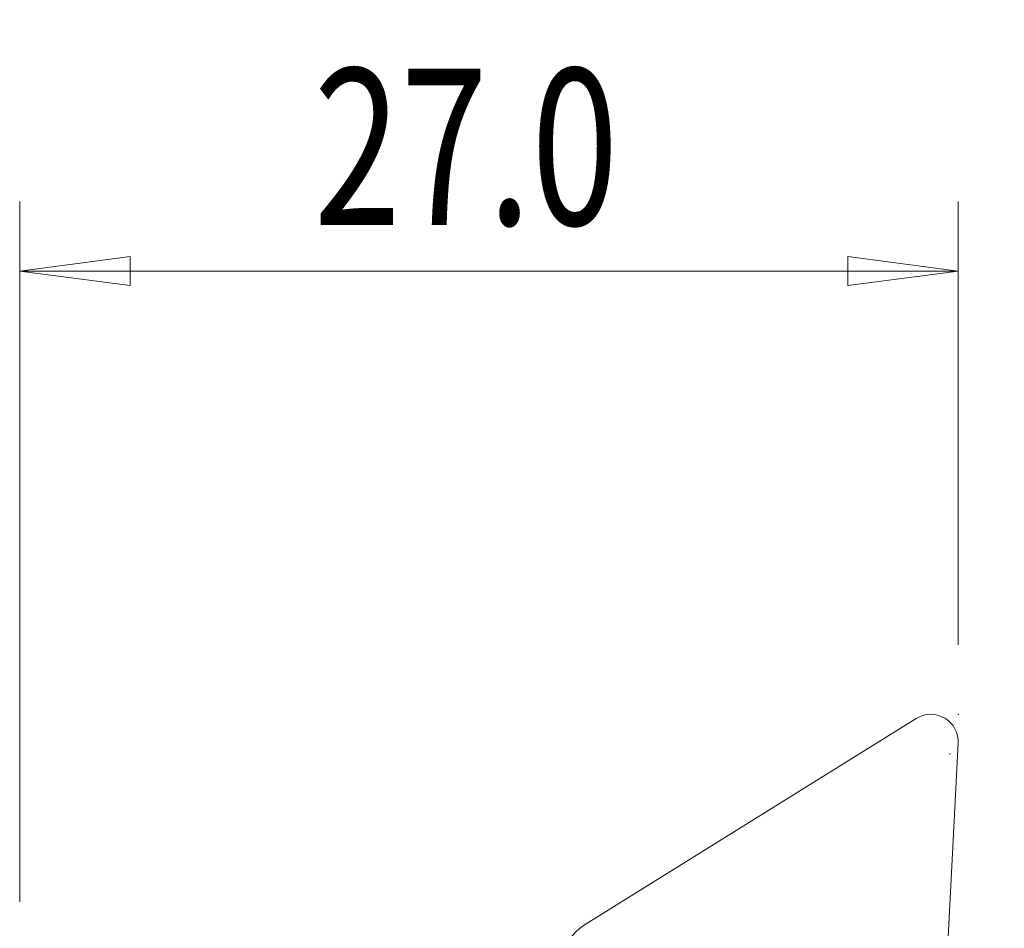
# Model space of a CAD drawing. Units: millimetres. Extents: x -18.2 to 56.5, y -30.5 to 39.9.
# Drawn here: x 0 to 28.3, y 13.7 to 39.9 of the extents above; entities that cross this region are included whole.
import ezdxf

# ---------------------------------------------------------------- set-up
doc = ezdxf.new("R2010")
doc.units = ezdxf.units.MM
doc.layers.add('1', color=4, linetype='Continuous')
doc.layers.add('2', color=7, linetype='Continuous')
doc.styles.add('iso_b_vert', font='simplex.shx')
doc.dimstyles.get("Standard").update_dxf_attribs({"dimtxt": 0.18, "dimasz": 0.18, "dimexe": 0.18, "dimexo": 0.0625, "dimgap": 0.09, "dimtad": 1, "dimzin": 0, "dimdsep": 52, "dimtxsty": 'Standard', "dimcen": 0.09, "dimadec": 0, "dimazin": 0, "dimtfac": 1, "dimtdec": 4, "dimtofl": 0, "dimtmove": 0, "dimatfit": 3, "dimfxl": 1, "dimtolj": 1, "dimtzin": 0, "dimarcsym": 0})

# ---------------------------------------------------------------- blocks, each defined once
blk = doc.blocks.new('_U1')
at = {"layer": '2', "lineweight": 13}
for p, q in [((44.311055, 31.15), (44.311055, -11.25)), ((43.893058, 23.074998), (44.729052, 23.075002)), ((44.311055, 19.9), (43.893058, 23.074998)), ((44.311055, 19.9), (44.729052, 23.075002)), ((29, 19.9), (46.311055, 19.9)), ((29, 0), (46.311055, 0)), ((44.311055, 0), (43.893058, -3.175002)), ((44.311055, 0), (44.729052, -3.174998)), ((44.729052, -3.174998), (43.893058, -3.175002))]:
    blk.add_line(p, q, dxfattribs=at)
at = {"layer": '2', "lineweight": 18, "insert": (43.424383, 4.871816), "char_height": 4.5, "attachment_point": 7, "rotation": 90, "line_spacing_factor": 1.084337, "style": 'iso_b_vert'}
blk.add_mtext('\\W0.7346;20.0', dxfattribs=at)
blk = doc.blocks.new('_Closed')
at = {"lineweight": -2}
for p, q in [((-1, 0.166667), (0, 0)), ((-1, 0.166667), (-1, -0.166667)), ((0, 0), (-1, -0.166667)), ((0, 0), (-1, 0))]:
    blk.add_line(p, q, dxfattribs=at)
blk = doc.blocks.new('_U2')
at = {"layer": '2', "lineweight": 13}
for p, q in [((0, 14.5), (0, 34.65)), ((27, 21.9), (27, 34.65)), ((0, 32.65), (3.174998, 33.067997)), ((3.174998, 33.067997), (3.175002, 32.232003)), ((27, 32.65), (23.824998, 33.067997)), ((23.825002, 32.232003), (23.824998, 33.067997)), ((0, 32.65), (27, 32.65)), ((0, 32.65), (3.175002, 32.232003)), ((27, 32.65), (23.825002, 32.232003))]:
    blk.add_line(p, q, dxfattribs=at)
at = {"layer": '2', "lineweight": 18, "insert": (8.457816, 33.977672), "char_height": 4.5, "attachment_point": 7, "line_spacing_factor": 1.084337, "style": 'iso_b_vert'}
blk.add_mtext('\\W0.7346;27.0', dxfattribs=at)

msp = doc.modelspace()

# ---------------------------------------------------------------- linework, layer by layer
at = {"layer": '1', "lineweight": 18}
for p, q in [((25.7851, 19.77968), (16.21764, 13.82505)), ((26.41062, 7.84232), (26.9989, 19.06724))]:
    msp.add_line(p, q, dxfattribs=at)
for centre, major_axis, start_param, end_param in [((26.20598, 19.1088), (0.79291, -0.04155), 0, 2.18166156), ((16.84896, 12.81873), (-1.18937, 0.06233), -0.95993109, 0)]:
    msp.add_ellipse(centre, major_axis=major_axis, ratio=0.996195, start_param=start_param, end_param=end_param, dxfattribs=at)
at = {"layer": '2', "lineweight": 18}
for p in [(27, 19.9), (26.76229, 18.75614)]:
    msp.add_point(p, dxfattribs=at)

# ---------------------------------------------------------------- dimensions: what is measured, and where the dimension line sits
dim = msp.add_linear_dim(base=(27, 32.65), p1=(0, 12.5), p2=(27, 19.9), dimstyle='Standard', override={"dimtxt": 4.5, "dimasz": 3.175, "dimexe": 2, "dimexo": 2, "dimgap": 2.25, "dimtad": 1, "dimtih": 1, "dimtoh": 0, "dimdec": 4, "dimlfac": 1, "dimzin": 8, "dimdsep": 46, "dimlunit": 2, "dimpost": '', "dimtxsty": 'iso_b_vert', "dimblk1": 'Closed', "dimblk2": 'Closed', "dimsah": 1, "dimse1": 0, "dimse2": 0, "dimsd1": 0, "dimsd2": 0, "dimclrd": 2, "dimclre": 2, "dimclrt": 7, "dimtol": 0, "dimtfac": 0.777778, "dimtdec": 4, "dimtofl": 1, "dimtmove": 0, "dimtzin": 8, "dimlwd": 13, "dimlwe": 13}, dxfattribs=at)
dim.commit()
dim.dimension.update_dxf_attribs({"geometry": '_U2', "text_midpoint": (13.5, 32.65)})
dim = msp.add_linear_dim(base=(44.31106, 0), p1=(27, 19.9), p2=(27, 0), angle=90, dimstyle='Standard', override={"dimtxt": 4.5, "dimasz": 3.175, "dimexe": 2, "dimexo": 2, "dimgap": 2.25, "dimtad": 1, "dimtih": 0, "dimtoh": 0, "dimdec": 4, "dimlfac": 1, "dimzin": 8, "dimdsep": 46, "dimlunit": 2, "dimpost": '', "dimtxsty": 'iso_b_vert', "dimblk1": 'Closed', "dimblk2": 'Closed', "dimsah": 1, "dimse1": 0, "dimse2": 0, "dimsd1": 0, "dimsd2": 0, "dimclrd": 2, "dimclre": 2, "dimclrt": 7, "dimtol": 0, "dimtfac": 0.777778, "dimtdec": 4, "dimtofl": 1, "dimtmove": 0, "dimtzin": 8, "dimlwd": 13, "dimlwe": 13}, dxfattribs=at)
dim.commit()
dim.dimension.update_dxf_attribs({"geometry": '_U1', "text_midpoint": (44.31106, 9.95)})

doc.saveas('drawing.dxf')
